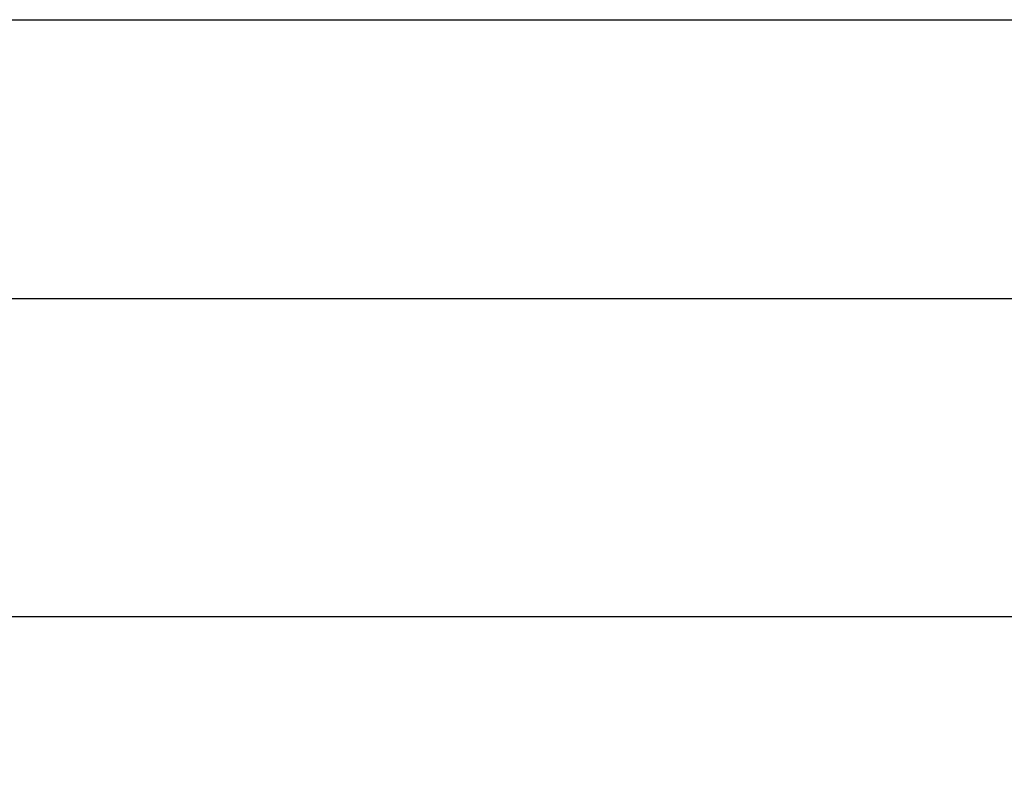
# Model space of a CAD drawing. Units: millimetres. Extents: x 0 to 420, y 0 to 297.
# Drawn here: x 191 to 227, y 270 to 297 of the extents above; entities that cross this region are included whole.
import ezdxf

# ---------------------------------------------------------------- set-up
doc = ezdxf.new("R2010")
doc.units = ezdxf.units.MM
doc.header["$LTSCALE"] = 23.1
doc.layers.get('0').update_dxf_attribs({"linetype": 'CONTINUOUS'})
doc.layers.add('ZEICHNUNGSBEMASSUNGEN', color=7, linetype='CONTINUOUS')
doc.styles.get("Standard").update_dxf_attribs({"font": 'txt', "width": 0.7})
doc.dimstyles.new('DIMSTYLE_1', dxfattribs={"dimtxt": 3.5, "dimasz": 3.5, "dimexe": 0.18, "dimexo": 0.0625, "dimgap": 0.09, "dimtad": 1, "dimdec": 3, "dimlfac": 2.5, "dimdsep": 46, "dimtxsty": 'STANDARD', "dimblk": '_FILLED', "dimblk1": '_FILLED', "dimblk2": '_FILLED', "dimcen": 0.09, "dimclrt": 5, "dimadec": 0, "dimazin": 0, "dimtp": 0.8, "dimtm": 0.8, "dimtfac": 1, "dimtdec": 3, "dimtofl": 0, "dimtmove": 0, "dimatfit": 3, "dimldrblk": '_FILLED', "dimfxl": 1, "dimtolj": 1, "dimarcsym": 0})

# ---------------------------------------------------------------- blocks, each defined once
blk = doc.blocks.new('_FILLED')
at = {"color": 0, "linetype": 'BYBLOCK'}
blk.add_solid([(0, 0), (-1, 0.125), (-1, -0.125)], dxfattribs=at)
blk = doc.blocks.new('*D1')
at = {"layer": 'ZEICHNUNGSBEMASSUNGEN', "color": 2, "linetype": 'CONTINUOUS'}
for p, q in [((46.761, 268.645), (46.761, 277.117)), ((232.761, 268.644), (232.761, 277.117)), ((46.761, 275.617), (139.761, 275.617)), ((232.761, 275.617), (139.761, 275.617))]:
    blk.add_line(p, q, dxfattribs=at)
at = {"layer": 'ZEICHNUNGSBEMASSUNGEN', "color": 2, "linetype": 'CONTINUOUS', "xscale": 3.5, "yscale": 3.5, "zscale": 3.5, "rotation": 180}
blk.add_blockref('_FILLED', (46.761, 275.617), dxfattribs=at)
at = {"layer": 'ZEICHNUNGSBEMASSUNGEN', "color": 2, "linetype": 'CONTINUOUS', "xscale": 3.5, "yscale": 3.5, "zscale": 3.5}
blk.add_blockref('_FILLED', (232.761, 275.617), dxfattribs=at)
at = {"layer": 'ZEICHNUNGSBEMASSUNGEN', "color": 5, "linetype": 'CONTINUOUS', "insert": (139.761, 280.022), "char_height": 3.5, "width": 25.75, "attachment_point": 2, "line_spacing_factor": 0.9}
blk.add_mtext('\\Q15.0;465{\\Ftxt.shx;\\W1.000000;\\H3.500000; }[18.31]', dxfattribs=at)

msp = doc.modelspace()

# ---------------------------------------------------------------- linework, layer by layer
at = {"color": 7, "linetype": 'CONTINUOUS'}
for p, q in [((0, 297), (420, 297)), ((410, 287), (12.5, 287))]:
    msp.add_line(p, q, dxfattribs=at)

# ---------------------------------------------------------------- dimensions: what is measured, and where the dimension line sits
at = {"layer": 'ZEICHNUNGSBEMASSUNGEN', "color": 2, "linetype": 'CONTINUOUS'}
dim = msp.add_linear_dim(base=(46.76149, 275.61652), p1=(232.76149, 268.64389), p2=(46.76149, 268.64505), angle=180, dimstyle='DIMSTYLE_1', dxfattribs=at)
dim.commit()
dim.dimension.update_dxf_attribs({"geometry": '*D1', "text_midpoint": (137.38649, 278.27239), "dimtype": 160})

doc.saveas('drawing.dxf')
